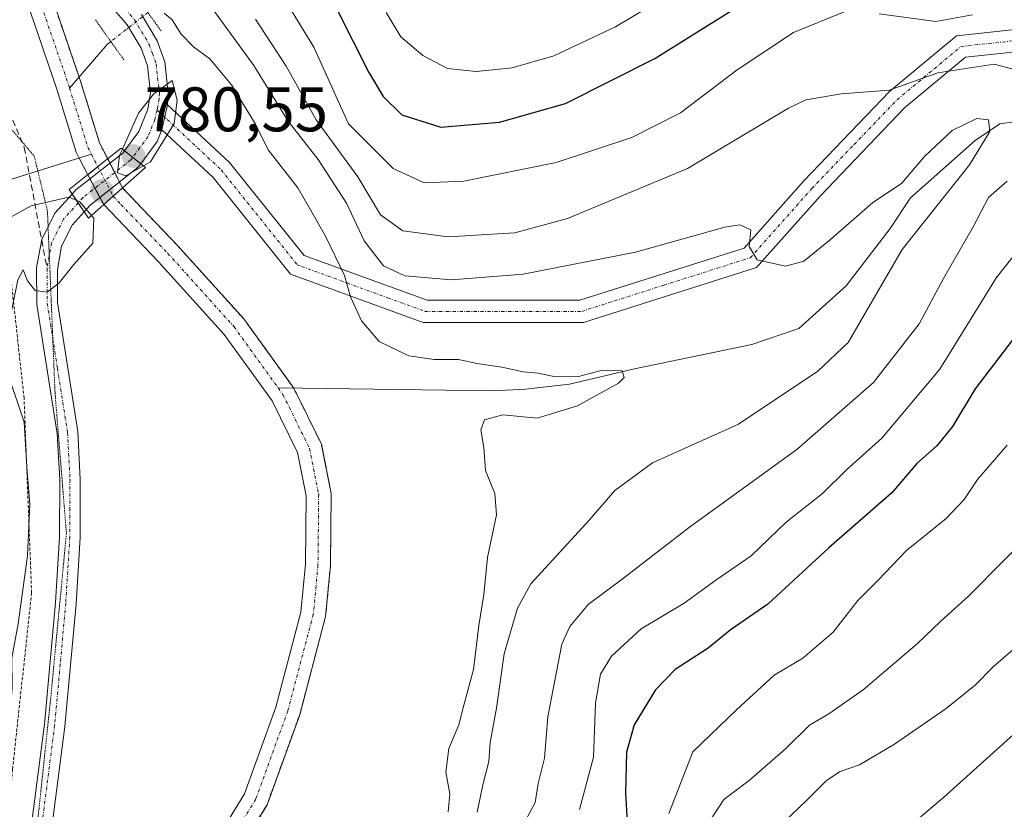
# Model space of a CAD drawing. Units: metres. Extents: x 658343 to 661812, y 4741820 to 4744212.
# Drawn here: x 660363 to 660519, y 4743605 to 4743731 of the extents above; entities that cross this region are included whole.
import ezdxf
from ezdxf.enums import TextEntityAlignment as Align

# ---------------------------------------------------------------- set-up
doc = ezdxf.new("R2010")
doc.units = ezdxf.units.M
doc.header["$MEASUREMENT"] = 0
for name, pattern in [('TRAZO_Y_PUNTO', [1, 0.5, -0.25, 0, -0.25]), ('TRAZOS', [0.75, 0.5, -0.25]), ('TRAZOS2', [0.375, 0.25, -0.125]), ('TRAZOSX2', [1.5, 1, -0.5])]:
    doc.linetypes.add(name, pattern=pattern)
for name, color, linetype, lineweight in [('Alambrada', 19, 'TRAZOS', 0), ('Arbolado forestal', 92, 'TRAZOS', 0), ('Arbolado forestal CxS', 92, 'Continuous', 0), ('Camino', 19, 'Continuous', 0), ('Camino Cxs', 19, 'Continuous', 0), ('Camino eje', 39, 'TRAZO_Y_PUNTO', 13), ('Carátula', 7, 'Continuous', 5), ('Corriente natural Cxs', 5, 'Continuous', 13), ('Corriente natural eje', 5, 'TRAZO_Y_PUNTO', 0), ('Corriente natural eje oculto', 252, 'TRAZO_Y_PUNTO', 0), ('Corriente natural lineal', 142, 'Continuous', 13), ('Corriente natural lineal oculto', 19, 'TRAZO_Y_PUNTO', 13), ('Corriente natural oculto Cxs', 252, 'Continuous', 13), ('Corriente natural superficial', 5, 'Continuous', 13), ('Corriente natural superficial oculto', 252, 'TRAZO_Y_PUNTO', 13), ('Curva de nivel maestra', 36, 'Continuous', 30), ('Curva de nivel normal', 36, 'Continuous', 0), ('Matorral', 135, 'Continuous', 0), ('Matorral CxS', 135, 'Continuous', 0), ('Pista no pavimentada', 254, 'Continuous', 13), ('Pista no pavimentada Cxs', 254, 'Continuous', 0), ('Pista pavimentada eje', 135, 'TRAZO_Y_PUNTO', 0), ('Puente', 1, 'Continuous', 0), ('Puente Cxs', 1, 'Continuous', 13), ('Puente lineal', 2, 'TRAZOS2', 0), ('Punto de cota en terreno', 7, 'Continuous', 0), ('Rótulo de punto de cota en terreno', 19, 'Continuous', 0), ('Senda', 19, 'TRAZOSX2', 0), ('Suelo desnudo', 252, 'Continuous', 0), ('Suelo desnudo CxS', 43, 'Continuous', 0), ('Vía pecuaria eje', 92, 'TRAZOS2', 0)]:
    doc.layers.add(name, color=color, linetype=linetype, lineweight=lineweight)
doc.styles.add('Arial', font='txt', dxfattribs={"height": 0.2})

# ---------------------------------------------------------------- blocks, each defined once
blk = doc.blocks.new('*U154')
at = {"layer": 'Arbolado forestal CxS', "color": 92, "linetype": 'Continuous', "lineweight": 0}
blk.add_polyline3d([(660393.11, 4743590.94, 774.95), (660402.21, 4743605.85, 775.59), (660407.4, 4743620.16, 775.54), (660411.52, 4743635.79, 776.38), (660412.29, 4743643.89, 776.31), (660412.41, 4743655.37, 776.58), (660410.88, 4743663.06, 777.05), (660410.86, 4743663.18, 777.06), (660406.45, 4743672.11, 777.22), (660405.94, 4743672.82, 777.3), (660398.52, 4743683.12, 777.28), (660387.9, 4743694.89, 777.78), (660379.24, 4743703.94, 778.8), (660379.24, 4743703.95, 778.8), (660376.89, 4743708.55, 779.35), (660376.89, 4743708.56, 779.35), (660375.58, 4743711.12, 778.81), (660372.58, 4743720.9, 778.72), (660372.35, 4743721.57, 778.73), (660368.2, 4743733.69, 779.07)], dxfattribs=at)
blk = doc.blocks.new('*U171')
at = {"layer": 'Curva de nivel normal', "color": 36, "linetype": 'Continuous', "lineweight": 0}
blk.add_polyline3d([(660521.95, 4743631.52, 815), (660517.61, 4743627.76, 815), (660514.83, 4743624.91, 815), (660510.16, 4743621.14, 815), (660501.96, 4743615.46, 815), (660496.35, 4743612.21, 815), (660493.29, 4743611.11, 815), (660491.12, 4743609.71, 815), (660487.99, 4743606.57, 815), (660482.09, 4743600.89, 815)], dxfattribs=at)
blk = doc.blocks.new('*U173')
at = {"layer": 'Curva de nivel normal', "color": 36, "linetype": 'Continuous', "lineweight": 0}
blk.add_polyline3d([(660498.65, 4743597.64, 820), (660509.74, 4743607.02, 820), (660523.49, 4743619.42, 820)], dxfattribs=at)
blk = doc.blocks.new('*U184')
at = {"layer": 'Curva de nivel normal', "color": 36, "linetype": 'Continuous', "lineweight": 0}
blk.add_polyline3d([(660435.59, 4743604.69, 785), (660436.49, 4743609.02, 785), (660437.47, 4743612.72, 785), (660437.67, 4743615.76, 785), (660438.7, 4743621.23, 785), (660439.88, 4743629.84, 785), (660442.03, 4743637.12, 785), (660444.16, 4743640.97, 785), (660453.4, 4743651.1, 785), (660457.49, 4743655.85, 785), (660463.49, 4743660.21, 785), (660477.16, 4743666.4, 785), (660489.75, 4743674.79, 785), (660494.55, 4743679.38, 785), (660503.13, 4743694.14, 785), (660513.85, 4743707.61, 785), (660517.07, 4743712.93, 785), (660516.9, 4743714.76, 785), (660515.04, 4743714.99, 785), (660511.09, 4743713.1, 785), (660506.68, 4743708.95, 785), (660503.04, 4743704.66, 785), (660498.48, 4743701.64, 785), (660491.77, 4743695.72, 785), (660487.51, 4743692.29, 785), (660484.63, 4743691.53, 785), (660480.09, 4743692.53, 785), (660478.86, 4743694.61, 785), (660479.12, 4743697.28, 785), (660477.36, 4743698.09, 785), (660474.99, 4743697.73, 785), (660460.77, 4743693.71, 785), (660442.9, 4743690.22, 785), (660431.53, 4743689.31, 785), (660424.13, 4743689.94, 785), (660420.7, 4743691.54, 785), (660417.63, 4743695.54, 785), (660414.82, 4743701.5, 785), (660410.32, 4743708.48, 785), (660405.55, 4743714.57, 785), (660400.09, 4743723.42, 785), (660390.59, 4743736.58, 785)], dxfattribs=at)
blk = doc.blocks.new('*U190')
at = {"layer": 'Curva de nivel normal', "color": 36, "linetype": 'Continuous', "lineweight": 0}
for points in [[(660400.37, 4743730.77, 790), (660405.24, 4743723.32, 790), (660410.01, 4743714.79, 790), (660416.66, 4743705.7, 790), (660420.25, 4743699.68, 790), (660423.78, 4743697.14, 790), (660430.98, 4743696.17, 790), (660441.62, 4743696.82, 790), (660449.98, 4743699.09, 790), (660469.02, 4743707.02, 790), (660485.07, 4743716.61, 790), (660487.83, 4743717.94, 790), (660493.49, 4743718.92, 790), (660501.08, 4743719.52, 790), (660508.82, 4743722.24, 790), (660517.75, 4743723.64, 790), (660527.72, 4743720.98, 790)], [(660519.85, 4743705.04, 790), (660516.85, 4743702.42, 790), (660514.42, 4743697.78, 790), (660509.74, 4743689.53, 790), (660505.84, 4743682.32, 790), (660498.6, 4743673.02, 790), (660486.43, 4743662.35, 790), (660469.36, 4743650.02, 790), (660458.88, 4743641.86, 790), (660453.26, 4743637.71, 790), (660450.32, 4743634.2, 790), (660449.09, 4743631.4, 790), (660446.83, 4743619.85, 790), (660446.3, 4743613.23, 790), (660445.32, 4743609.23, 790), (660444.84, 4743606.19, 790), (660443.22, 4743603.23, 790)]]:
    blk.add_polyline3d(points, dxfattribs=at)
blk = doc.blocks.new('*U195')
at = {"layer": 'Curva de nivel normal', "color": 36, "linetype": 'Continuous', "lineweight": 0}
for points in [[(660406.07, 4743732.22, 795), (660409.64, 4743726.31, 795), (660415.14, 4743714.14, 795), (660422.24, 4743707.06, 795), (660427.16, 4743704.75, 795), (660433.49, 4743705, 795), (660448.16, 4743708.01, 795), (660460.18, 4743711.97, 795), (660467.93, 4743715.9, 795), (660476.95, 4743722.71, 795), (660485.88, 4743728.68, 795), (660494.2, 4743732.04, 795)], [(660499.48, 4743731.65, 795), (660508.51, 4743730.43, 795), (660514.33, 4743731.45, 795)], [(660522.83, 4743695.58, 795), (660518.16, 4743689.69, 795), (660509.16, 4743675.11, 795), (660499.94, 4743664.15, 795), (660494.29, 4743659.1, 795), (660490.49, 4743655.37, 795), (660484.71, 4743650.78, 795), (660479.18, 4743645.45, 795), (660473.53, 4743641.55, 795), (660468.49, 4743637.9, 795), (660461.7, 4743633.8, 795), (660456.97, 4743629.49, 795), (660455.2, 4743626.61, 795), (660454.43, 4743622, 795), (660454.09, 4743613.39, 795), (660451.85, 4743605.11, 795)]]:
    blk.add_polyline3d(points, dxfattribs=at)
blk = doc.blocks.new('*U197')
at = {"layer": 'Curva de nivel normal', "color": 36, "linetype": 'Continuous', "lineweight": 0}
blk.add_polyline3d([(660374.32, 4743699.57, 780), (660374.69, 4743699.14, 780), (660374.54, 4743695.14, 780), (660371.49, 4743691.75, 780), (660369.19, 4743688.84, 780), (660367.29, 4743687.35, 780), (660365.34, 4743687.63, 780), (660364.12, 4743689.15, 780), (660363.48, 4743690.91, 780), (660362.6, 4743689.32, 780), (660360.96, 4743681.2, 780), (660361.12, 4743674.12, 780), (660363.6, 4743666.69, 780), (660364.09, 4743658.76, 780), (660364.5, 4743653.69, 780), (660364.14, 4743645.44, 780), (660362.64, 4743634.6, 780), (660361.68, 4743629.19, 780), (660361.7, 4743624.4, 780), (660361.19, 4743617.93, 780), (660360.36, 4743614.3, 780), (660359.15, 4743610.92, 780), (660359.2, 4743606.69, 780), (660357.5, 4743601.3, 780)], dxfattribs=at)
blk = doc.blocks.new('*U198')
at = {"layer": 'Curva de nivel normal', "color": 36, "linetype": 'Continuous', "lineweight": 0}
for points in [[(660430.98, 4743604.72, 780), (660431.26, 4743607.56, 780), (660430.63, 4743611.02, 780), (660431.11, 4743614.77, 780), (660432.7, 4743618.56, 780), (660433.5, 4743621.69, 780), (660435.02, 4743627.36, 780), (660435.9, 4743634.35, 780), (660436.65, 4743639.31, 780), (660437.24, 4743645.17, 780), (660438.66, 4743651.98, 780), (660438.44, 4743655.35, 780), (660436.95, 4743658.98, 780), (660436.67, 4743662.64, 780), (660436.19, 4743665.5, 780), (660436.8, 4743667.04, 780), (660439.7, 4743667.84, 780), (660445.16, 4743667.35, 780), (660451.54, 4743669.29, 780), (660458.06, 4743672.9, 780), (660458.97, 4743673.8, 780), (660458.63, 4743674.84, 780), (660455.29, 4743674.89, 780), (660451.72, 4743673.94, 780), (660448.07, 4743673.88, 780), (660445.28, 4743674.51, 780), (660442.92, 4743674.72, 780), (660439.51, 4743675.45, 780), (660435.56, 4743676.05, 780), (660432.66, 4743676.68, 780), (660428.78, 4743676.64, 780), (660424.73, 4743677.26, 780), (660420.04, 4743679.5, 780), (660417.21, 4743682.82, 780), (660415.48, 4743686.61, 780), (660414.54, 4743690.04, 780), (660411.53, 4743696.3, 780), (660409.13, 4743700.47, 780), (660407.11, 4743703.96, 780), (660402.38, 4743710.03, 780), (660400.4, 4743714.07, 780), (660396.55, 4743720.34, 780), (660393.12, 4743724.46, 780), (660390.5, 4743726.36, 780), (660388.55, 4743728.41, 780), (660387.16, 4743730.69, 780), (660385.87, 4743731.73, 780)], [(660336.72, 4743736.91, 780), (660340.7, 4743730.23, 780), (660343.2, 4743727.06, 780), (660344.84, 4743724.7, 780), (660347.08, 4743722.64, 780), (660349.18, 4743719.17, 780), (660351.84, 4743715.57, 780), (660354.07, 4743711.62, 780), (660355.64, 4743709.86, 780), (660355.83, 4743708.81, 780), (660354.42, 4743706.82, 780), (660351.38, 4743704.16, 780), (660350.15, 4743703.06, 780), (660350.62, 4743702.64, 780), (660356.07, 4743701.04, 780), (660358.96, 4743699.18, 780), (660361.06, 4743699.1, 780), (660364.72, 4743701.08, 780), (660370.7, 4743702.49, 780), (660371.9, 4743702, 780)]]:
    blk.add_polyline3d(points, dxfattribs=at)
blk = doc.blocks.new('*U200')
at = {"layer": 'Curva de nivel normal', "color": 36, "linetype": 'Continuous', "lineweight": 0}
for points in [[(660421.15, 4743731.85, 805), (660423.46, 4743728, 805), (660426.96, 4743724.99, 805), (660430.87, 4743722.94, 805), (660435.43, 4743722.44, 805), (660441.16, 4743723.05, 805), (660447.8, 4743724.93, 805), (660457.58, 4743729.58, 805), (660470.02, 4743737.02, 805)], [(660519.85, 4743663.02, 805), (660515.14, 4743657.57, 805), (660513.03, 4743654.39, 805), (660510.16, 4743651.38, 805), (660503.83, 4743646.27, 805), (660499.34, 4743641.54, 805), (660496.1, 4743638.35, 805), (660492.19, 4743633.29, 805), (660487.37, 4743629.14, 805), (660482.83, 4743626.48, 805), (660476.83, 4743620.96, 805), (660469.88, 4743614.26, 805), (660466.06, 4743604.47, 805)]]:
    blk.add_polyline3d(points, dxfattribs=at)
blk = doc.blocks.new('*U209')
at = {"layer": 'Curva de nivel normal', "color": 36, "linetype": 'Continuous', "lineweight": 0}
blk.add_polyline3d([(660524.73, 4743650.13, 810), (660513.7, 4743639.04, 810), (660509.31, 4743635.04, 810), (660505.61, 4743631.51, 810), (660496.97, 4743624.12, 810), (660491.52, 4743620.3, 810), (660488.45, 4743618.52, 810), (660484.59, 4743614.72, 810), (660478.85, 4743609.7, 810), (660474.83, 4743606.69, 810), (660472.19, 4743602.69, 810)], dxfattribs=at)
blk = doc.blocks.new('*U282')
at = {"layer": 'Curva de nivel maestra', "color": 36, "linetype": 'Continuous', "lineweight": 30}
for points in [[(660408.47, 4743741.99, 800), (660418.37, 4743722.32, 800), (660420.65, 4743718.5, 800), (660423.66, 4743715.58, 800), (660429.83, 4743713.62, 800), (660439.16, 4743714.41, 800), (660449.66, 4743717.37, 800), (660463.85, 4743724.52, 800), (660482.33, 4743736.16, 800)], [(660523.65, 4743683.65, 800), (660514.77, 4743672.02, 800), (660511.16, 4743666.02, 800), (660508.66, 4743662.91, 800), (660505.47, 4743660.14, 800), (660501.49, 4743655.47, 800), (660491.49, 4743646.72, 800), (660481.83, 4743637.77, 800), (660475.83, 4743633.63, 800), (660472.34, 4743630.76, 800), (660467.08, 4743627.35, 800), (660463.94, 4743624.14, 800), (660460.54, 4743618.54, 800), (660459.35, 4743614.23, 800), (660459.17, 4743607.71, 800), (660459.45, 4743603.13, 800)]]:
    blk.add_polyline3d(points, dxfattribs=at)
blk = doc.blocks.new('5PATER')
at = {"layer": 'Carátula', "linetype": 'Continuous', "lineweight": 5}
h = blk.add_hatch(color=250, dxfattribs=at)
edge = h.paths.add_edge_path()
edge.add_ellipse((0, 0.01), major_axis=(-1.33, -1.34), ratio=0.999422, start_angle=0, end_angle=360)

msp = doc.modelspace()

# ---------------------------------------------------------------- linework, layer by layer
at = {"layer": 'Alambrada', "color": 19, "linetype": 'TRAZOS', "lineweight": 0}
msp.add_polyline3d([(660356.44, 4743580.83, 781.2), (660361.39, 4743606.47, 788.41), (660361.76, 4743611.49, 789.33), (660364.8, 4743639.52, 789.55), (660363.6, 4743670.49, 786.07), (660361.19, 4743692.54, 786.5), (660344.32, 4743686.57, 793.79), (660345.57, 4743678.63, 787.77), (660346.65, 4743674.08, 788.86), (660347.18, 4743669.41, 787.22), (660345.57, 4743662.5, 786.91), (660342.48, 4743659.5, 787.61), (660339.67, 4743656.1, 788.06), (660338.63, 4743651.19, 786.3), (660338.42, 4743638.27, 792.22), (660337.39, 4743617.82, 788.85), (660334.45, 4743599.09, 797.07)], dxfattribs=at)
at = {"layer": 'Arbolado forestal', "color": 92, "linetype": 'TRAZOS', "lineweight": 0}
msp.add_polyline3d([(660393.11, 4743590.94, 774.95), (660402.21, 4743605.85, 775.59), (660407.4, 4743620.16, 775.54), (660411.52, 4743635.79, 776.38), (660412.29, 4743643.89, 776.31), (660412.41, 4743655.37, 776.58), (660410.88, 4743663.06, 777.05), (660410.86, 4743663.18, 777.06), (660406.45, 4743672.11, 777.22), (660405.94, 4743672.82, 777.3), (660398.52, 4743683.12, 777.28), (660387.9, 4743694.89, 777.78), (660379.24, 4743703.94, 778.8), (660379.24, 4743703.95, 778.8), (660378.76, 4743704.88, 779.02), (660378, 4743706.37, 779.25), (660377.24, 4743707.87, 779.36), (660376.89, 4743708.55, 779.35), (660376.89, 4743708.56, 779.35), (660375.58, 4743711.12, 778.81), (660372.58, 4743720.9, 778.72), (660372.35, 4743721.57, 778.73), (660368.2, 4743733.69, 779.07)], dxfattribs=at)
at = {"layer": 'Camino', "color": 19, "linetype": 'Continuous', "lineweight": 0}
for points in [[(660386.42, 4743717.17, 780.01), (660396.24, 4743708.01, 778.46), (660408.09, 4743693.2, 778.5), (660409.43, 4743692.71, 778.56), (660415.7, 4743690.43, 781.09), (660427.65, 4743686.09, 783.17), (660451.94, 4743686.09, 783.48), (660478.02, 4743694.38, 784.68), (660487.5, 4743705.05, 786.53), (660501.13, 4743719.26, 790.18), (660511.8, 4743728.15, 793.78), (660523.06, 4743729.34, 793.17)], [(660522.72, 4743725.75, 791.26), (660513.24, 4743724.75, 790.62), (660503.55, 4743716.68, 789.21), (660490.1, 4743702.65, 786.66), (660480.02, 4743691.31, 784.73), (660452.49, 4743682.55, 783.06), (660427.02, 4743682.55, 781.95), (660405.95, 4743690.21, 778.11), (660393.64, 4743705.6, 778.36), (660385.5, 4743713.19, 780.01)], [(660385.5, 4743713.19, 780.01), (660386.42, 4743717.17, 780.01)]]:
    msp.add_polyline3d(points, dxfattribs=at)
at = {"layer": 'Camino Cxs', "color": 19, "linetype": 'Continuous', "lineweight": 0}
msp.add_polyline3d([(660522.72, 4743725.75, 791.26), (660513.24, 4743724.75, 790.62), (660503.55, 4743716.68, 789.21), (660490.1, 4743702.65, 786.66), (660480.02, 4743691.31, 784.73), (660452.49, 4743682.55, 783.06), (660427.02, 4743682.55, 781.95), (660405.95, 4743690.21, 778.11), (660393.64, 4743705.6, 778.36), (660385.5, 4743713.19, 780.01), (660386.42, 4743717.17, 780.01), (660396.24, 4743708.01, 778.46), (660408.09, 4743693.2, 778.5), (660409.43, 4743692.71, 778.56), (660415.7, 4743690.43, 781.09), (660427.65, 4743686.09, 783.17), (660451.94, 4743686.09, 783.48), (660478.02, 4743694.38, 784.68), (660487.5, 4743705.05, 786.53), (660501.13, 4743719.26, 790.18), (660511.8, 4743728.15, 793.78), (660523.06, 4743729.34, 793.17)], dxfattribs=at)
at = {"layer": 'Camino eje', "color": 39, "linetype": 'TRAZO_Y_PUNTO', "lineweight": 13}
msp.add_polyline3d([(660384.73, 4743716.33, 780.01), (660394.94, 4743706.81, 778.4), (660407.02, 4743691.71, 778.32), (660407.69, 4743691.46, 778.35), (660421.36, 4743686.49, 782.54), (660427.34, 4743684.32, 782.55), (660452.22, 4743684.32, 783.28), (660465.26, 4743688.47, 783.56), (660479.02, 4743692.85, 784.7), (660488.8, 4743703.85, 786.55), (660495.53, 4743710.87, 788.04), (660502.34, 4743717.97, 789.69), (660512.52, 4743726.45, 792.16), (660522.89, 4743727.55, 792.18)], dxfattribs=at)
at = {"layer": 'Corriente natural Cxs', "color": 5, "linetype": 'Continuous', "lineweight": 13}
for points in [[(660368.2, 4743733.69, 779.07), (660372.35, 4743721.57, 778.73), (660372.58, 4743720.9, 778.72), (660375.58, 4743711.12, 778.81), (660376.89, 4743708.56, 779.35), (660376.88, 4743708.55, 779.34), (660373.71, 4743706.04, 779.04), (660372.36, 4743708.69, 778.29), (660371.89, 4743709.63, 778.19), (660368.8, 4743719.67, 778.51), (660364.57, 4743732.04, 778.83)], [(660389.68, 4743592.95, 774.92), (660398.61, 4743607.58, 775.22), (660403.61, 4743621.35, 775.71), (660407.6, 4743636.49, 775.98), (660408.32, 4743644.1, 776.01), (660408.43, 4743655, 776.56), (660407.06, 4743661.89, 776.77), (660403.03, 4743670.06, 777.18), (660395.42, 4743680.62, 777.3), (660384.99, 4743692.18, 777.63), (660376.27, 4743701.3, 779.06), (660376.27, 4743701.31, 779.06), (660376.27, 4743701.31, 779.06), (660379.23, 4743703.94, 778.8), (660379.24, 4743703.95, 778.8), (660379.24, 4743703.94, 778.8), (660387.9, 4743694.89, 777.78), (660398.52, 4743683.12, 777.28), (660406.45, 4743672.11, 777.22), (660410.86, 4743663.18, 777.06), (660412.41, 4743655.37, 776.58), (660412.29, 4743643.89, 776.31), (660411.52, 4743635.79, 776.38), (660407.4, 4743620.16, 775.54), (660402.21, 4743605.85, 775.59), (660393.11, 4743590.94, 774.95)]]:
    msp.add_polyline3d(points, dxfattribs=at)
at = {"layer": 'Corriente natural eje', "color": 5, "linetype": 'TRAZO_Y_PUNTO', "lineweight": 0}
for points in [[(660366.38, 4743732.86, 778.68), (660370.69, 4743720.29, 778.45), (660370.84, 4743719.81, 778.4)], [(660370.84, 4743719.81, 778.4), (660373.74, 4743710.37, 778.53), (660374.3, 4743709.3, 778.7)], [(660374.3, 4743709.3, 778.7), (660375.32, 4743707.32, 779.01)], [(660377.76, 4743702.63, 778.79), (660379, 4743701.32, 778.64), (660386.45, 4743693.54, 777.51), (660396.97, 4743681.87, 777.17), (660403.98, 4743672.14, 777.18)], [(660403.98, 4743672.14, 777.18), (660404.74, 4743671.09, 777.11), (660408.96, 4743662.54, 776.89), (660410.42, 4743655.19, 776.51), (660410.31, 4743643.99, 776.13), (660409.56, 4743636.14, 776.18), (660405.51, 4743620.75, 775.6), (660400.41, 4743606.72, 775.36), (660391.39, 4743591.94, 774.86)]]:
    msp.add_polyline3d(points, dxfattribs=at)
at = {"layer": 'Corriente natural eje oculto', "color": 252, "linetype": 'TRAZO_Y_PUNTO', "lineweight": 0}
msp.add_polyline3d([(660375.32, 4743707.32, 779.01), (660377.76, 4743702.63, 778.79)], dxfattribs=at)
at = {"layer": 'Corriente natural lineal', "color": 142, "linetype": 'Continuous', "lineweight": 13}
for points in [[(660249.01, 4743737.38, 789.8), (660264.76, 4743726.52, 788.41), (660288.02, 4743713.32, 786.59), (660297.92, 4743708.8, 786.47), (660312.72, 4743703.15, 784.29), (660330.53, 4743698.29, 783.17), (660337.51, 4743698.67, 781.65), (660343.8, 4743699.75, 781.35), (660374.3, 4743709.3, 778.7)], [(660377.39, 4743727.23, 779.81), (660376.82, 4743726.78, 779.82), (660370.84, 4743719.81, 778.4)], [(660594.29, 4743662.22, 794.12), (660591.88, 4743662.93, 794.45), (660583.89, 4743663.79, 792.7), (660578.63, 4743665.53, 792.58), (660573.25, 4743669.82, 792.44), (660561.33, 4743682.54, 794.31), (660538.86, 4743708.45, 787.18), (660529.96, 4743714.22, 787.09), (660524.33, 4743714.96, 786.07), (660518.69, 4743714.13, 785.26), (660514.77, 4743711.49, 784.94), (660504.48, 4743702.39, 784.29), (660501.24, 4743697.47, 783.39), (660494.25, 4743688.35, 782.69), (660486.73, 4743681.6, 782.1), (660479.27, 4743679.04, 781.79), (660460.6, 4743675.17, 780.43), (660450.26, 4743672.73, 779.74), (660443.3, 4743671.93, 779.25), (660438.21, 4743671.7, 779.06), (660403.98, 4743672.14, 777.18)]]:
    msp.add_polyline3d(points, dxfattribs=at)
at = {"layer": 'Corriente natural lineal oculto', "color": 19, "linetype": 'TRAZO_Y_PUNTO', "lineweight": 13}
msp.add_polyline3d([(660383.27, 4743731.83, 780.09), (660377.39, 4743727.23, 779.81)], dxfattribs=at)
at = {"layer": 'Corriente natural oculto Cxs', "color": 252, "linetype": 'Continuous', "lineweight": 13}
msp.add_polyline3d([(660379.24, 4743703.95, 778.8), (660379.23, 4743703.94, 778.8), (660376.27, 4743701.31, 779.06), (660373.71, 4743706.03, 779.04), (660373.71, 4743706.04, 779.04), (660376.88, 4743708.55, 779.34), (660376.89, 4743708.56, 779.35), (660376.89, 4743708.55, 779.35), (660379.24, 4743703.95, 778.8)], close=True, dxfattribs=at)
at = {"layer": 'Corriente natural superficial', "color": 5, "linetype": 'Continuous', "lineweight": 13}
for points in [[(660368.2, 4743733.69, 779.07), (660372.35, 4743721.57, 778.73), (660372.58, 4743720.9, 778.72), (660375.58, 4743711.12, 778.81), (660376.89, 4743708.56, 779.35)], [(660373.71, 4743706.04, 779.04), (660372.36, 4743708.69, 778.29), (660371.89, 4743709.63, 778.19), (660368.8, 4743719.67, 778.51), (660364.57, 4743732.04, 778.83)], [(660376.89, 4743708.56, 779.35), (660376.88, 4743708.55, 779.34), (660373.71, 4743706.04, 779.04)], [(660376.27, 4743701.31, 779.06), (660379.23, 4743703.94, 778.8), (660379.24, 4743703.95, 778.8)], [(660379.24, 4743703.95, 778.8), (660379.24, 4743703.94, 778.8), (660387.9, 4743694.89, 777.78), (660398.52, 4743683.12, 777.28), (660406.45, 4743672.11, 777.22), (660410.86, 4743663.18, 777.06), (660412.41, 4743655.37, 776.58), (660412.29, 4743643.89, 776.31), (660411.52, 4743635.79, 776.38), (660407.4, 4743620.16, 775.54), (660402.21, 4743605.85, 775.59), (660393.11, 4743590.94, 774.95)], [(660389.68, 4743592.95, 774.92), (660398.61, 4743607.58, 775.22), (660403.61, 4743621.35, 775.71), (660407.6, 4743636.49, 775.98), (660408.32, 4743644.1, 776.01), (660408.43, 4743655, 776.56), (660407.06, 4743661.89, 776.77), (660403.03, 4743670.06, 777.18), (660395.42, 4743680.62, 777.3), (660384.99, 4743692.18, 777.63), (660376.27, 4743701.3, 779.06), (660376.27, 4743701.31, 779.06)]]:
    msp.add_polyline3d(points, dxfattribs=at)
at = {"layer": 'Corriente natural superficial oculto', "color": 252, "linetype": 'TRAZO_Y_PUNTO', "lineweight": 13}
for points in [[(660376.89, 4743708.56, 779.35), (660376.88, 4743708.55, 779.34), (660373.71, 4743706.04, 779.04)], [(660376.89, 4743708.56, 779.35), (660376.89, 4743708.55, 779.35), (660379.24, 4743703.95, 778.8)], [(660376.27, 4743701.31, 779.06), (660373.71, 4743706.03, 779.04), (660373.71, 4743706.04, 779.04)], [(660376.27, 4743701.31, 779.06), (660379.23, 4743703.94, 778.8), (660379.24, 4743703.95, 778.8)]]:
    msp.add_polyline3d(points, dxfattribs=at)
at = {"layer": 'Curva de nivel normal', "color": 36, "linetype": 'Continuous', "lineweight": 0}
for points in [[(660382.54, 4743707.44, 780), (660382.55, 4743707.44, 780), (660383.69, 4743708.1, 780), (660387.48, 4743714.19, 780), (660387.93, 4743717.88, 780), (660387.16, 4743721.02, 780), (660384.19, 4743718.87, 780), (660381.76, 4743715.82, 780), (660379.22, 4743710.12, 780), (660379.22, 4743710.11, 780)], [(660379.22, 4743710.11, 780), (660379.22, 4743710.11, 780), (660378.79, 4743709.14, 780), (660378.43, 4743706.37, 780), (660379.78, 4743705.87, 780), (660382.54, 4743707.44, 780), (660382.54, 4743707.44, 780)], [(660379.22, 4743710.11, 780), (660379.22, 4743710.11, 780)], [(660382.54, 4743707.44, 780), (660382.54, 4743707.44, 780)], [(660371.9, 4743702, 780), (660372.43, 4743701.79, 780), (660374.32, 4743699.57, 780)]]:
    msp.add_polyline3d(points, dxfattribs=at)
at = {"layer": 'Matorral', "color": 135, "linetype": 'Continuous', "lineweight": 0}
msp.add_polyline3d([(660364.57, 4743732.04, 778.83), (660368.8, 4743719.67, 778.51), (660371.89, 4743709.63, 778.19), (660372.36, 4743708.69, 778.29), (660373.71, 4743706.04, 779.04), (660373.71, 4743706.03, 779.04), (660374.07, 4743705.37, 779.13), (660374.86, 4743703.91, 779.18), (660375.65, 4743702.44, 779.11), (660376.27, 4743701.31, 779.06), (660376.27, 4743701.3, 779.06), (660384.99, 4743692.18, 777.63), (660395.42, 4743680.62, 777.3), (660403.03, 4743670.06, 777.18), (660407.06, 4743661.89, 776.77), (660408.43, 4743655, 776.56), (660408.32, 4743644.1, 776.01), (660407.6, 4743636.49, 775.98), (660403.61, 4743621.35, 775.71), (660398.61, 4743607.58, 775.22), (660389.68, 4743592.95, 774.92)], dxfattribs=at)
at = {"layer": 'Matorral CxS', "color": 135, "linetype": 'Continuous', "lineweight": 0}
msp.add_polyline3d([(660364.57, 4743732.04, 778.83), (660368.8, 4743719.67, 778.51), (660371.89, 4743709.63, 778.19), (660372.36, 4743708.69, 778.29), (660373.71, 4743706.04, 779.04), (660373.71, 4743706.03, 779.04), (660376.27, 4743701.31, 779.06), (660376.27, 4743701.3, 779.06), (660384.99, 4743692.18, 777.63), (660395.42, 4743680.62, 777.3), (660403.03, 4743670.06, 777.18), (660407.06, 4743661.89, 776.77), (660408.43, 4743655, 776.56), (660408.32, 4743644.1, 776.01), (660407.6, 4743636.49, 775.98), (660403.61, 4743621.35, 775.71), (660398.61, 4743607.58, 775.22), (660389.68, 4743592.95, 774.92)], dxfattribs=at)
at = {"layer": 'Pista no pavimentada', "color": 254, "linetype": 'Continuous', "lineweight": 13}
for points in [[(660379.58, 4743709.83, 779.9), (660381.86, 4743712.93, 780.15), (660383.27, 4743716.49, 779.99), (660383.69, 4743719.06, 779.92), (660383.21, 4743723.35, 779.83), (660382.23, 4743726.15, 779.8), (660380, 4743729.88, 779.83), (660375.75, 4743734.87, 779.9)], [(660382.27, 4743731.51, 779.98), (660384.76, 4743727.34, 779.84), (660385.95, 4743723.98, 779.86), (660386.51, 4743718.98, 779.98), (660386.42, 4743717.17, 780.01)], [(660385.5, 4743713.19, 780.01), (660386.42, 4743717.17, 780.01)], [(660385.5, 4743713.19, 780.01), (660384.76, 4743711.32, 779.83), (660382.14, 4743707.76, 780.04)], [(660371.25, 4743702.97, 780.01), (660371.84, 4743703.62, 779.88), (660379.37, 4743709.54, 779.87), (660379.58, 4743709.83, 779.9)], [(660382.14, 4743707.76, 780.04), (660379.58, 4743709.83, 779.9)], [(660382.14, 4743707.76, 780.04), (660379.58, 4743709.83, 779.9)], [(660382.14, 4743707.76, 780.04), (660381.75, 4743707.23, 779.95), (660374.09, 4743701.21, 779.58), (660373.14, 4743700.16, 779.89)], [(660364.21, 4743598.24, 777.52), (660366.83, 4743618.67, 777.65), (660368.58, 4743638.03, 777.84), (660369.22, 4743648.47, 778.18), (660369.26, 4743657.52, 778.63), (660368.87, 4743664.87, 778.69), (660365.63, 4743685.43, 779.81), (660365.6, 4743691.27, 780.24), (660366.4, 4743695.75, 780.4), (660368.49, 4743699.91, 780.24), (660371.25, 4743702.97, 780.01)], [(660371.25, 4743702.97, 780.01), (660373.14, 4743700.16, 779.89)], [(660371.25, 4743702.97, 780.01), (660373.14, 4743700.16, 779.89)], [(660373.14, 4743700.16, 779.89), (660371.23, 4743698.04, 780.41), (660369.55, 4743694.7, 780.26), (660368.89, 4743690.99, 780.09), (660368.92, 4743685.7, 779.74), (660372.14, 4743665.21, 778.7), (660372.54, 4743657.6, 778.45), (660372.51, 4743648.36, 778.12), (660371.86, 4743637.78, 777.88), (660370.09, 4743618.31, 777.3), (660367.45, 4743597.72, 776.95)]]:
    msp.add_polyline3d(points, dxfattribs=at)
at = {"layer": 'Pista no pavimentada Cxs', "color": 254, "linetype": 'Continuous', "lineweight": 0}
for points in [[(660382.27, 4743731.51, 779.98), (660384.76, 4743727.34, 779.84), (660385.95, 4743723.98, 779.86), (660386.51, 4743718.98, 779.98), (660386.42, 4743717.17, 780.01), (660385.5, 4743713.19, 780.01), (660384.76, 4743711.32, 779.83), (660382.14, 4743707.76, 780.04), (660379.58, 4743709.83, 779.9), (660381.86, 4743712.93, 780.15), (660383.27, 4743716.49, 779.99), (660383.69, 4743719.06, 779.92), (660383.21, 4743723.35, 779.83), (660382.23, 4743726.15, 779.8), (660380, 4743729.88, 779.83), (660375.75, 4743734.87, 779.9)], [(660364.21, 4743598.24, 777.52), (660366.83, 4743618.67, 777.65), (660368.58, 4743638.03, 777.84), (660369.22, 4743648.47, 778.18), (660369.26, 4743657.52, 778.63), (660368.87, 4743664.87, 778.69), (660365.63, 4743685.43, 779.81), (660365.6, 4743691.27, 780.24), (660366.4, 4743695.75, 780.4), (660368.49, 4743699.91, 780.24), (660371.25, 4743702.97, 780.01), (660373.14, 4743700.16, 779.89), (660373.14, 4743700.16, 779.89), (660371.23, 4743698.04, 780.41), (660369.55, 4743694.7, 780.26), (660368.89, 4743690.99, 780.09), (660368.92, 4743685.7, 779.74), (660372.14, 4743665.21, 778.7), (660372.54, 4743657.6, 778.45), (660372.51, 4743648.36, 778.12), (660371.86, 4743637.78, 777.88), (660370.09, 4743618.31, 777.3), (660367.45, 4743597.72, 776.95)]]:
    msp.add_polyline3d(points, dxfattribs=at)
msp.add_polyline3d([(660382.14, 4743707.76, 780.04), (660381.75, 4743707.23, 779.95), (660374.09, 4743701.21, 779.58), (660373.14, 4743700.16, 779.89), (660371.25, 4743702.97, 780.01), (660371.84, 4743703.62, 779.88), (660379.37, 4743709.54, 779.87), (660379.58, 4743709.83, 779.9), (660382.14, 4743707.76, 780.04)], close=True, dxfattribs=at)
at = {"layer": 'Pista pavimentada eje', "color": 135, "linetype": 'TRAZO_Y_PUNTO', "lineweight": 0}
for points in [[(660376.84, 4743735.75, 779.98), (660381.14, 4743730.7, 779.87), (660383.5, 4743726.75, 779.82), (660383.99, 4743725.35, 779.83), (660384.58, 4743723.67, 779.84), (660385.1, 4743719.02, 779.95), (660385.06, 4743718.12, 779.97), (660384.86, 4743716.88, 779.99), (660384.73, 4743716.33, 780.01)], [(660384.73, 4743716.33, 780.01), (660384.39, 4743714.84, 780.04), (660383.31, 4743712.13, 780.05), (660380.86, 4743708.79, 780.31)], [(660380.86, 4743708.79, 780.31), (660380.56, 4743708.39, 780.22), (660372.97, 4743702.42, 779.75), (660372.2, 4743701.56, 780)], [(660372.2, 4743701.56, 780), (660369.86, 4743698.98, 780.4), (660367.98, 4743695.23, 780.34), (660367.25, 4743691.13, 780.15)], [(660367.25, 4743691.13, 780.15), (660367.28, 4743685.57, 779.78), (660368.9, 4743675.29, 779.05), (660370.51, 4743665.04, 778.69), (660370.9, 4743657.56, 778.51), (660370.88, 4743653.04, 778.42), (660370.87, 4743648.42, 778.21), (660370.22, 4743637.91, 777.89), (660369.35, 4743628.23, 777.68), (660368.46, 4743618.49, 777.48), (660365.83, 4743597.98, 777.35)]]:
    msp.add_polyline3d(points, dxfattribs=at)
at = {"layer": 'Puente', "color": 1, "linetype": 'Continuous', "lineweight": 0}
msp.add_polyline3d([(660376.26, 4743701.3, 781.73), (660373.83, 4743699.14, 781.75), (660370.76, 4743703.7, 780.97), (660373.7, 4743706.03, 780.59), (660376.88, 4743708.55, 781.96), (660379.04, 4743710.26, 781.47), (660382.88, 4743707.17, 784.58), (660379.23, 4743703.94, 783.76), (660376.26, 4743701.3, 781.73)], dxfattribs=at)
at = {"layer": 'Puente Cxs', "color": 1, "linetype": 'Continuous', "lineweight": 13}
msp.add_polyline3d([(660376.26, 4743701.3, 781.73), (660373.83, 4743699.14, 781.75), (660370.76, 4743703.7, 780.97), (660373.7, 4743706.03, 780.59), (660376.88, 4743708.55, 781.96), (660379.04, 4743710.26, 781.47), (660382.88, 4743707.17, 784.58), (660379.23, 4743703.94, 783.76), (660376.26, 4743701.3, 781.73)], close=True, dxfattribs=at)
at = {"layer": 'Puente lineal', "color": 2, "linetype": 'TRAZOS2', "lineweight": 0}
for points in [[(660380.35, 4743735.82, 780.54), (660383.27, 4743731.83, 783.59), (660385.48, 4743728.81, 780)], [(660374.94, 4743730.68, 781.57), (660377.39, 4743727.23, 782.68), (660379.46, 4743724.31, 783.89)]]:
    msp.add_polyline3d(points, dxfattribs=at)
at = {"layer": 'Senda', "color": 19, "linetype": 'TRAZOSX2', "lineweight": 0}
msp.add_polyline3d([(660285.18, 4743776.09, 804.55), (660285.59, 4743764.84, 804.14), (660297.27, 4743750.67, 798.9), (660306.75, 4743734.67, 794.28), (660319.62, 4743716.69, 786.73), (660323.8, 4743715.08, 785.81), (660338.26, 4743725.54, 781.74), (660353.57, 4743726.38, 779.58), (660358.9, 4743721.64, 779.27), (660363.64, 4743710.38, 779.06), (660367.25, 4743691.13, 780.15)], dxfattribs=at)
at = {"layer": 'Suelo desnudo', "color": 252, "linetype": 'Continuous', "lineweight": 0}
for points in [[(660393.11, 4743590.94, 774.95), (660402.21, 4743605.85, 775.59), (660407.4, 4743620.16, 775.54), (660411.52, 4743635.79, 776.38), (660412.29, 4743643.89, 776.31), (660412.41, 4743655.37, 776.58), (660410.88, 4743663.06, 777.05), (660410.86, 4743663.18, 777.06), (660406.45, 4743672.11, 777.22), (660405.94, 4743672.82, 777.3), (660398.52, 4743683.12, 777.28), (660387.9, 4743694.89, 777.78), (660379.24, 4743703.94, 778.8), (660379.24, 4743703.95, 778.8), (660378.76, 4743704.88, 779.02), (660378, 4743706.37, 779.25), (660377.24, 4743707.87, 779.36), (660376.89, 4743708.55, 779.35), (660376.89, 4743708.56, 779.35), (660375.58, 4743711.12, 778.81), (660372.58, 4743720.9, 778.72), (660372.35, 4743721.57, 778.73), (660368.2, 4743733.69, 779.07)], [(660364.57, 4743732.04, 778.83), (660368.8, 4743719.67, 778.51), (660371.89, 4743709.63, 778.19), (660372.36, 4743708.69, 778.29), (660373.71, 4743706.04, 779.04), (660373.71, 4743706.03, 779.04), (660374.07, 4743705.37, 779.13), (660374.86, 4743703.91, 779.18), (660375.65, 4743702.44, 779.11), (660376.27, 4743701.31, 779.06), (660376.27, 4743701.3, 779.06), (660384.99, 4743692.18, 777.63), (660395.42, 4743680.62, 777.3), (660403.03, 4743670.06, 777.18), (660407.06, 4743661.89, 776.77), (660408.43, 4743655, 776.56), (660408.32, 4743644.1, 776.01), (660407.6, 4743636.49, 775.98), (660403.61, 4743621.35, 775.71), (660398.61, 4743607.58, 775.22), (660389.68, 4743592.95, 774.92)]]:
    msp.add_polyline3d(points, dxfattribs=at)
at = {"layer": 'Suelo desnudo CxS', "color": 43, "linetype": 'Continuous', "lineweight": 0}
for points in [[(660368.2, 4743733.69, 779.07), (660372.35, 4743721.57, 778.73), (660372.58, 4743720.9, 778.72), (660375.58, 4743711.12, 778.81), (660376.89, 4743708.56, 779.35), (660376.89, 4743708.55, 779.35), (660379.24, 4743703.95, 778.8), (660379.24, 4743703.94, 778.8), (660387.9, 4743694.89, 777.78), (660398.52, 4743683.12, 777.28), (660405.94, 4743672.82, 777.3), (660406.45, 4743672.11, 777.22), (660410.86, 4743663.18, 777.06), (660410.88, 4743663.06, 777.05), (660412.41, 4743655.37, 776.58), (660412.29, 4743643.89, 776.31), (660411.52, 4743635.79, 776.38), (660407.4, 4743620.16, 775.54), (660402.21, 4743605.85, 775.59), (660393.11, 4743590.94, 774.95)], [(660389.68, 4743592.95, 774.92), (660398.61, 4743607.58, 775.22), (660403.61, 4743621.35, 775.71), (660407.6, 4743636.49, 775.98), (660408.32, 4743644.1, 776.01), (660408.43, 4743655, 776.56), (660407.06, 4743661.89, 776.77), (660403.03, 4743670.06, 777.18), (660395.42, 4743680.62, 777.3), (660384.99, 4743692.18, 777.63), (660376.27, 4743701.3, 779.06), (660376.27, 4743701.31, 779.06), (660373.71, 4743706.03, 779.04), (660373.71, 4743706.04, 779.04), (660372.36, 4743708.69, 778.29), (660371.89, 4743709.63, 778.19), (660368.8, 4743719.67, 778.51), (660364.57, 4743732.04, 778.83)]]:
    msp.add_polyline3d(points, dxfattribs=at)
at = {"layer": 'Vía pecuaria eje', "color": 92, "linetype": 'TRAZOS2', "lineweight": 0}
for points in [[(660316.63, 4743731.25, 791.22), (660320.86, 4743730.35, 789.92), (660325.09, 4743729.45, 787.82), (660328.74, 4743728.06, 786.39), (660332.4, 4743726.68, 784.82), (660336.04, 4743725.3, 782.75), (660337.28, 4743724.83, 782.28), (660339.67, 4743723.93, 781.43), (660343.3, 4743722.55, 780.72), (660347.08, 4743721.08, 780.36), (660350.85, 4743719.6, 779.74), (660354.63, 4743718.12, 779.32), (660357.83, 4743716.03, 779.11), (660361.03, 4743713.94, 778.95), (660363.12, 4743711.48, 779.01), (660363.24, 4743711.34, 779.01), (660365.21, 4743709.01, 779.08), (660366.26, 4743704.66, 779.28), (660367.31, 4743700.31, 780.13), (660367.42, 4743697.78, 780.48), (660367.51, 4743695.48, 780.36), (660367.61, 4743693.18, 780.24)], [(660367.61, 4743693.18, 780.24), (660367.72, 4743690.65, 780.11), (660367.92, 4743685.82, 779.78), (660368.12, 4743680.99, 779.43), (660368.16, 4743679.94, 779.36)], [(660368.16, 4743679.94, 779.36), (660368.32, 4743676.17, 779.1), (660368.52, 4743671.34, 778.83), (660368.88, 4743666.87, 778.71), (660369.24, 4743662.41, 778.66), (660369.61, 4743657.94, 778.6), (660369.97, 4743653.47, 778.57), (660370.33, 4743649.01, 778.24), (660369.93, 4743644.78, 778.07), (660369.53, 4743640.56, 777.94), (660369.12, 4743636.33, 777.82), (660368.72, 4743632.11, 777.71), (660368.32, 4743627.88, 777.67), (660367.92, 4743623.66, 777.77), (660367.43, 4743619.07, 777.6), (660366.95, 4743614.48, 777.4), (660366.47, 4743609.9, 777.46), (660365.98, 4743605.31, 777.51), (660365.5, 4743600.72, 777.44)]]:
    msp.add_polyline3d(points, dxfattribs=at)

# ---------------------------------------------------------------- block references
at = {"layer": 'Arbolado forestal CxS', "color": 92, "linetype": 'Continuous', "lineweight": 0}
msp.add_blockref('*U154', (0, 0), dxfattribs=at)
at = {"layer": 'Curva de nivel maestra', "color": 36, "linetype": 'Continuous', "lineweight": 30}
msp.add_blockref('*U282', (0, 0), dxfattribs=at)
at = {"layer": 'Curva de nivel normal', "color": 36, "linetype": 'Continuous', "lineweight": 0}
for name in ['*U171', '*U173', '*U200', '*U209', '*U195', '*U190', '*U184', '*U198', '*U197']:
    msp.add_blockref(name, (0, 0), dxfattribs=at)
at = {"layer": 'Punto de cota en terreno', "linetype": 'Continuous', "lineweight": 0}
for p in [(660381, 4743709, 780.55), (660375.96, 4743703.46, 780.48)]:
    msp.add_blockref('5PATER', p, dxfattribs=at)

# ---------------------------------------------------------------- texts
at = {"layer": 'Rótulo de punto de cota en terreno', "color": 19, "linetype": 'Continuous', "lineweight": 0, "style": 'Arial'}
msp.add_text('780,55', height=7, dxfattribs=at).set_placement((660382.76, 4743710.76), align=Align.BOTTOM_LEFT)

doc.saveas('drawing.dxf')
